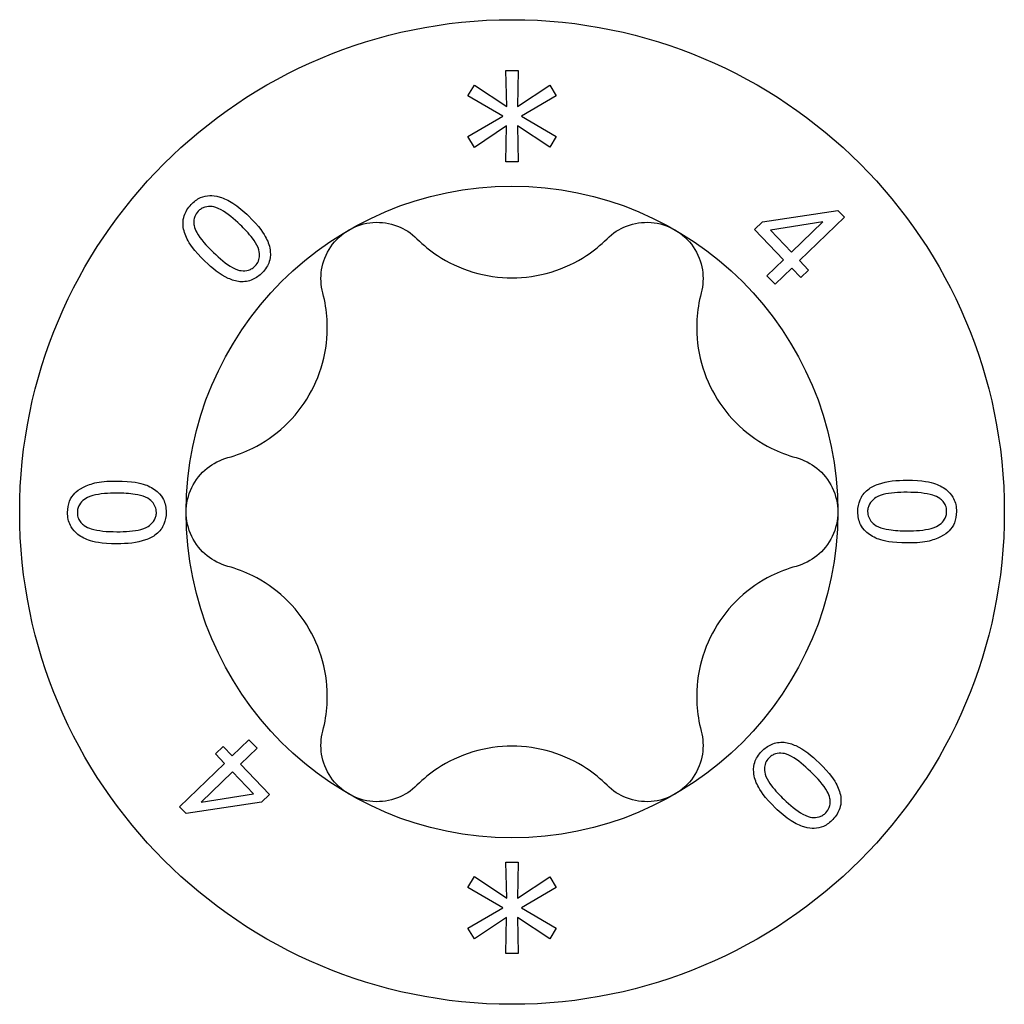
# Model space of a CAD drawing. Units: millimetres. Extents: x -62 to 135, y -849 to 0.
# Drawn here: x -5 to 5, y -530 to -520 of the extents above; entities that cross this region are included whole.
import ezdxf

# ---------------------------------------------------------------- set-up
doc = ezdxf.new("R2010")
doc.units = ezdxf.units.MM

# ---------------------------------------------------------------- blocks, each defined once
blk = doc.blocks.new('ESCRFTZ80X400-Top')
at = {"layer": ''}
for p, q in [((-0.055, 4.2), (-0.063, 4.572)), ((-0.063, 4.572), (0.065, 4.572)), ((0.065, 4.572), (0.057, 4.2)), ((-0.456, 4.311), (-0.388, 4.423)), ((-0.388, 4.423), (-0.055, 4.2)), ((0.057, 4.2), (0.392, 4.422)), ((0.392, 4.422), (0.458, 4.31)), ((-0.095, 4.101), (-0.456, 4.311)), ((0.458, 4.31), (0.097, 4.101)), ((-0.456, 3.889), (-0.095, 4.101)), ((0.097, 4.101), (0.458, 3.89)), ((-0.057, 4), (-0.388, 3.777)), ((-0.063, 3.628), (-0.057, 4)), ((0.392, 3.778), (0.058, 4)), ((0.058, 4), (0.065, 3.628)), ((-0.388, 3.777), (-0.456, 3.889)), ((0.458, 3.89), (0.392, 3.778)), ((0.065, 3.628), (-0.063, 3.628)), ((2.594, 3.005), (3.377, 3.125)), ((3.377, 3.125), (3.446, 3.053)), ((2.512, 2.927), (2.594, 3.005)), ((3.219, 3.005), (2.677, 2.918)), ((2.894, 2.692), (3.219, 3.005)), ((3.446, 3.053), (2.979, 2.604)), ((2.813, 2.614), (2.512, 2.927)), ((2.677, 2.918), (2.894, 2.692)), ((2.64, 2.448), (2.813, 2.614)), ((2.979, 2.604), (3.072, 2.506)), ((2.725, 2.36), (2.64, 2.448)), ((2.898, 2.526), (2.725, 2.36)), ((2.991, 2.428), (2.898, 2.526)), ((3.072, 2.506), (2.991, 2.428)), ((-3.072, -2.506), (-2.991, -2.428)), ((-2.991, -2.428), (-2.898, -2.526)), ((-2.898, -2.526), (-2.725, -2.36)), ((-2.725, -2.36), (-2.64, -2.448)), ((-2.979, -2.604), (-3.072, -2.506)), ((-2.64, -2.448), (-2.813, -2.614)), ((-3.446, -3.053), (-2.979, -2.604)), ((-2.813, -2.614), (-2.512, -2.927)), ((-2.894, -2.692), (-3.219, -3.005)), ((-2.677, -2.918), (-2.894, -2.692)), ((-3.219, -3.005), (-2.677, -2.918)), ((-2.512, -2.927), (-2.594, -3.005)), ((-3.377, -3.125), (-3.446, -3.053)), ((-2.594, -3.005), (-3.377, -3.125)), ((-0.055, -4), (-0.063, -3.628)), ((-0.063, -3.628), (0.065, -3.628)), ((0.065, -3.628), (0.057, -4)), ((-0.456, -3.889), (-0.388, -3.777)), ((-0.388, -3.777), (-0.055, -4)), ((0.057, -4), (0.392, -3.778)), ((0.392, -3.778), (0.458, -3.89)), ((-0.095, -4.099), (-0.456, -3.889)), ((0.458, -3.89), (0.097, -4.099)), ((-0.456, -4.311), (-0.095, -4.099)), ((0.097, -4.099), (0.458, -4.31)), ((-0.057, -4.2), (-0.388, -4.423)), ((-0.063, -4.572), (-0.057, -4.2)), ((0.392, -4.422), (0.058, -4.2)), ((0.058, -4.2), (0.065, -4.572)), ((-0.388, -4.423), (-0.456, -4.311)), ((0.458, -4.31), (0.392, -4.422)), ((0.065, -4.572), (-0.063, -4.572))]:
    blk.add_line(p, q, dxfattribs=at)
for radius in [5.1, 3.375]:
    blk.add_circle((0, 0), radius, dxfattribs=at)
for points, knots in [([(-3.323, 3.186), (-3.295, 3.215), (-3.263, 3.24), (-3.196, 3.27), (-3.163, 3.277), (-3.107, 3.279), (-3.072, 3.277), (-2.985, 3.25), (-2.939, 3.23), (-2.836, 3.164), (-2.777, 3.113), (-2.73, 3.067)], [0, 0, 0, 0, 0.01212114, 0.01212114, 0.02218008, 0.02218008, 0.02871069, 0.02871069, 0.03371073, 0.03371073, 0.03969717, 0.03969717, 0.03969717, 0.03969717]), ([(-3.181, 2.597), (-3.298, 2.709), (-3.343, 2.785), (-3.387, 2.871), (-3.403, 2.918), (-3.411, 3.015), (-3.402, 3.051), (-3.389, 3.09), (-3.38, 3.11), (-3.355, 3.15), (-3.34, 3.169), (-3.323, 3.186)], [0, 0, 0, 0, 0.0486349, 0.0486349, 0.0979546, 0.0979546, 0.1476747, 0.1476747, 0.2057723, 0.2057723, 0.2689463, 0.2689463, 0.2689463, 0.2689463]), ([(-2.817, 2.976), (-2.879, 3.035), (-2.949, 3.095), (-3.057, 3.155), (-3.085, 3.161), (-3.13, 3.166), (-3.157, 3.165), (-3.195, 3.154), (-3.207, 3.148), (-3.231, 3.134), (-3.242, 3.125), (-3.251, 3.115)], [0, 0, 0, 0, 0.02586124, 0.02586124, 0.04373194, 0.04373194, 0.06699117, 0.06699117, 0.07930834, 0.07930834, 0.09184942, 0.09184942, 0.09184942, 0.09184942]), ([(-3.251, 3.115), (-3.266, 3.099), (-3.279, 3.081), (-3.292, 3.046), (-3.295, 3.032), (-3.298, 3), (-3.296, 2.984), (-3.293, 2.968)], [0, 0, 0, 0, 0.00654671, 0.00654671, 0.01113834, 0.01113834, 0.01604335, 0.01604335, 0.01604335, 0.01604335]), ([(-2.73, 3.067), (-2.615, 2.957), (-2.569, 2.881), (-2.524, 2.794), (-2.509, 2.747), (-2.5, 2.649), (-2.509, 2.613), (-2.522, 2.574), (-2.531, 2.554), (-2.556, 2.515), (-2.571, 2.496), (-2.587, 2.479)], [0, 0, 0, 0, 0.0478222, 0.0478222, 0.0948861, 0.0948861, 0.1430576, 0.1430576, 0.1996909, 0.1996909, 0.2610063, 0.2610063, 0.2610063, 0.2610063]), ([(-3.293, 2.968), (-3.288, 2.942), (-3.277, 2.917), (-3.229, 2.829), (-3.166, 2.758), (-3.093, 2.688)], [0, 0, 0, 0, 0.00777595, 0.00777595, 0.03021266, 0.03021266, 0.03021266, 0.03021266]), ([(-2.66, 2.549), (-2.646, 2.564), (-2.634, 2.581), (-2.62, 2.619), (-2.616, 2.639), (-2.616, 2.681), (-2.617, 2.707), (-2.644, 2.773), (-2.665, 2.805), (-2.726, 2.885), (-2.773, 2.934), (-2.817, 2.976)], [0, 0, 0, 0, 0.00619838, 0.00619838, 0.01233157, 0.01233157, 0.0186619, 0.0186619, 0.02453289, 0.02453289, 0.03378139, 0.03378139, 0.03378139, 0.03378139]), ([(-1.688, 2.923), (-1.614, 2.965), (-1.528, 2.993), (-1.352, 3.006), (-1.264, 2.992), (-1.113, 2.934), (-1.043, 2.889), (-0.985, 2.831)], [0.10334341, 0.10334341, 0.10334341, 0.10334341, 0.12871849, 0.12871849, 0.15409357, 0.15409357, 0.17846385, 0.17846385, 0.17846385, 0.17846385]), ([(0.985, 2.831), (1.043, 2.889), (1.113, 2.934), (1.264, 2.992), (1.352, 3.006), (1.528, 2.993), (1.614, 2.965), (1.687, 2.923)], [0.02822296, 0.02822296, 0.02822296, 0.02822296, 0.05259324, 0.05259324, 0.07796832, 0.07796832, 0.10334341, 0.10334341, 0.10334341, 0.10334341]), ([(-1.96, 2.269), (-1.98, 2.347), (-1.984, 2.431), (-1.959, 2.59), (-1.927, 2.674), (-1.828, 2.819), (-1.761, 2.881), (-1.688, 2.923)], [0.02822296, 0.02822296, 0.02822296, 0.02822296, 0.05259324, 0.05259324, 0.07796832, 0.07796832, 0.10334341, 0.10334341, 0.10334341, 0.10334341]), ([(1.687, 2.923), (1.761, 2.881), (1.828, 2.819), (1.927, 2.674), (1.959, 2.59), (1.984, 2.431), (1.98, 2.347), (1.96, 2.269)], [0.10334341, 0.10334341, 0.10334341, 0.10334341, 0.12871849, 0.12871849, 0.15409357, 0.15409357, 0.17846385, 0.17846385, 0.17846385, 0.17846385]), ([(-0.985, 2.831), (-0.918, 2.765), (-0.845, 2.706), (-0.665, 2.587), (-0.539, 2.526), (-0.272, 2.445), (-0.131, 2.425), (0.131, 2.425), (0.272, 2.445), (0.539, 2.526), (0.665, 2.587), (0.845, 2.706), (0.918, 2.765), (0.985, 2.831)], [0.0579032, 0.0579032, 0.0579032, 0.0579032, 0.0857843, 0.0857843, 0.1251708, 0.1251708, 0.1645574, 0.1645574, 0.2039439, 0.2039439, 0.2433305, 0.2433305, 0.2712116, 0.2712116, 0.2712116, 0.2712116]), ([(-3.093, 2.688), (-3.031, 2.629), (-2.961, 2.568), (-2.853, 2.508), (-2.826, 2.503), (-2.78, 2.498), (-2.754, 2.499), (-2.716, 2.51), (-2.703, 2.516), (-2.68, 2.53), (-2.669, 2.539), (-2.66, 2.549)], [0, 0, 0, 0, 0.02586124, 0.02586124, 0.04372893, 0.04372893, 0.06687089, 0.06687089, 0.07897779, 0.07897779, 0.09127803, 0.09127803, 0.09127803, 0.09127803]), ([(-2.819, 2.386), (-2.86, 2.391), (-2.901, 2.403), (-3.023, 2.459), (-3.106, 2.525), (-3.181, 2.597)], [0, 0, 0, 0, 0.01249309, 0.01249309, 0.04026621, 0.04026621, 0.04026621, 0.04026621]), ([(-2.587, 2.479), (-2.616, 2.449), (-2.649, 2.424), (-2.708, 2.398), (-2.729, 2.392), (-2.773, 2.385), (-2.796, 2.384), (-2.819, 2.386)], [0, 0, 0, 0, 0.01248605, 0.01248605, 0.01915763, 0.01915763, 0.02599675, 0.02599675, 0.02599675, 0.02599675]), ([(-2.945, 0.563), (-2.853, 0.587), (-2.766, 0.621), (-2.572, 0.718), (-2.457, 0.796), (-2.253, 0.986), (-2.166, 1.099), (-2.034, 1.326), (-1.981, 1.458), (-1.918, 1.73), (-1.908, 1.869), (-1.921, 2.085), (-1.935, 2.177), (-1.96, 2.269)], [0.0579032, 0.0579032, 0.0579032, 0.0579032, 0.0857843, 0.0857843, 0.1251708, 0.1251708, 0.1645574, 0.1645574, 0.2039439, 0.2039439, 0.2433305, 0.2433305, 0.2712116, 0.2712116, 0.2712116, 0.2712116]), ([(1.96, 2.269), (1.935, 2.177), (1.921, 2.085), (1.908, 1.869), (1.918, 1.73), (1.981, 1.458), (2.034, 1.326), (2.166, 1.099), (2.253, 0.986), (2.457, 0.796), (2.572, 0.718), (2.766, 0.621), (2.853, 0.587), (2.945, 0.563)], [0.0579032, 0.0579032, 0.0579032, 0.0579032, 0.0857843, 0.0857843, 0.1251708, 0.1251708, 0.1645574, 0.1645574, 0.2039439, 0.2039439, 0.2433305, 0.2433305, 0.2712116, 0.2712116, 0.2712116, 0.2712116]), ([(-3.375, 0), (-3.375, 0.085), (-3.356, 0.173), (-3.279, 0.332), (-3.223, 0.402), (-3.097, 0.503), (-3.023, 0.541), (-2.945, 0.563)], [0.10334341, 0.10334341, 0.10334341, 0.10334341, 0.12871849, 0.12871849, 0.15409357, 0.15409357, 0.17846385, 0.17846385, 0.17846385, 0.17846385]), ([(2.945, 0.563), (3.023, 0.541), (3.097, 0.503), (3.223, 0.402), (3.279, 0.332), (3.356, 0.173), (3.375, 0.085), (3.375, 0)], [0.02822296, 0.02822296, 0.02822296, 0.02822296, 0.05259324, 0.05259324, 0.07796832, 0.07796832, 0.10334341, 0.10334341, 0.10334341, 0.10334341]), ([(-4.604, -0.004), (-4.604, 0.036), (-4.598, 0.076), (-4.57, 0.145), (-4.551, 0.173), (-4.512, 0.212), (-4.486, 0.236), (-4.404, 0.276), (-4.357, 0.294), (-4.237, 0.318), (-4.159, 0.321), (-4.093, 0.321)], [0, 0, 0, 0, 0.01212114, 0.01212114, 0.02218008, 0.02218008, 0.02871069, 0.02871069, 0.03371073, 0.03371073, 0.03969717, 0.03969717, 0.03969717, 0.03969717]), ([(-4.093, 0.321), (-3.934, 0.321), (-3.848, 0.299), (-3.756, 0.267), (-3.712, 0.244), (-3.638, 0.179), (-3.62, 0.147), (-3.602, 0.11), (-3.595, 0.089), (-3.585, 0.044), (-3.583, 0.02), (-3.583, -0.004)], [0, 0, 0, 0, 0.0478222, 0.0478222, 0.0948861, 0.0948861, 0.1430576, 0.1430576, 0.1996909, 0.1996909, 0.2610063, 0.2610063, 0.2610063, 0.2610063]), ([(3.686, 0.231), (3.719, 0.257), (3.757, 0.276), (3.883, 0.32), (3.989, 0.33), (4.093, 0.33)], [0, 0, 0, 0, 0.01249309, 0.01249309, 0.04026621, 0.04026621, 0.04026621, 0.04026621]), ([(4.093, 0.33), (4.255, 0.33), (4.34, 0.308), (4.432, 0.275), (4.475, 0.253), (4.549, 0.188), (4.567, 0.156), (4.585, 0.119), (4.592, 0.098), (4.602, 0.053), (4.604, 0.028), (4.604, 0.004)], [0, 0, 0, 0, 0.0486349, 0.0486349, 0.0979546, 0.0979546, 0.1476747, 0.1476747, 0.2057723, 0.2057723, 0.2689463, 0.2689463, 0.2689463, 0.2689463]), ([(3.583, 0.004), (3.583, 0.046), (3.59, 0.087), (3.614, 0.146), (3.625, 0.165), (3.652, 0.201), (3.668, 0.217), (3.686, 0.231)], [0, 0, 0, 0, 0.01248605, 0.01248605, 0.01915763, 0.01915763, 0.02599675, 0.02599675, 0.02599675, 0.02599675]), ([(-4.093, 0.195), (-4.179, 0.195), (-4.271, 0.19), (-4.391, 0.158), (-4.414, 0.143), (-4.451, 0.115), (-4.469, 0.096), (-4.489, 0.062), (-4.494, 0.049), (-4.501, 0.022), (-4.502, 0.008), (-4.502, -0.006)], [0, 0, 0, 0, 0.02586124, 0.02586124, 0.04373194, 0.04373194, 0.06699117, 0.06699117, 0.07930834, 0.07930834, 0.09184942, 0.09184942, 0.09184942, 0.09184942]), ([(-3.684, -0.004), (-3.684, 0.016), (-3.688, 0.036), (-3.703, 0.074), (-3.715, 0.091), (-3.743, 0.121), (-3.762, 0.139), (-3.827, 0.168), (-3.866, 0.177), (-3.964, 0.192), (-4.032, 0.195), (-4.093, 0.195)], [0, 0, 0, 0, 0.00619838, 0.00619838, 0.01233157, 0.01233157, 0.0186619, 0.0186619, 0.02453289, 0.02453289, 0.03378139, 0.03378139, 0.03378139, 0.03378139]), ([(4.093, 0.204), (4.007, 0.204), (3.915, 0.199), (3.796, 0.167), (3.772, 0.152), (3.736, 0.124), (3.717, 0.105), (3.698, 0.071), (3.692, 0.058), (3.685, 0.032), (3.684, 0.018), (3.684, 0.004)], [0, 0, 0, 0, 0.02586124, 0.02586124, 0.04372893, 0.04372893, 0.06687089, 0.06687089, 0.07897779, 0.07897779, 0.09127803, 0.09127803, 0.09127803, 0.09127803]), ([(4.431, 0.141), (4.409, 0.155), (4.384, 0.166), (4.288, 0.196), (4.194, 0.204), (4.093, 0.204)], [0, 0, 0, 0, 0.00777595, 0.00777595, 0.03021266, 0.03021266, 0.03021266, 0.03021266]), ([(4.502, 0.006), (4.502, 0.028), (4.499, 0.049), (4.485, 0.083), (4.477, 0.096), (4.456, 0.12), (4.444, 0.131), (4.431, 0.141)], [0, 0, 0, 0, 0.00654671, 0.00654671, 0.01113834, 0.01113834, 0.01604335, 0.01604335, 0.01604335, 0.01604335]), ([(4.093, -0.321), (3.934, -0.321), (3.848, -0.299), (3.756, -0.267), (3.712, -0.244), (3.638, -0.179), (3.62, -0.147), (3.602, -0.11), (3.595, -0.089), (3.585, -0.044), (3.583, -0.02), (3.583, 0.004)], [0, 0, 0, 0, 0.0478222, 0.0478222, 0.0948861, 0.0948861, 0.1430576, 0.1430576, 0.1996909, 0.1996909, 0.2610063, 0.2610063, 0.2610063, 0.2610063]), ([(3.684, 0.004), (3.684, -0.016), (3.688, -0.036), (3.703, -0.074), (3.715, -0.091), (3.743, -0.121), (3.762, -0.139), (3.827, -0.168), (3.866, -0.177), (3.964, -0.192), (4.032, -0.195), (4.093, -0.195)], [0, 0, 0, 0, 0.00619838, 0.00619838, 0.01233157, 0.01233157, 0.0186619, 0.0186619, 0.02453289, 0.02453289, 0.03378139, 0.03378139, 0.03378139, 0.03378139]), ([(4.093, -0.195), (4.179, -0.195), (4.271, -0.19), (4.391, -0.158), (4.414, -0.143), (4.451, -0.115), (4.469, -0.096), (4.489, -0.062), (4.494, -0.049), (4.501, -0.022), (4.502, -0.008), (4.502, 0.006)], [0, 0, 0, 0, 0.02586124, 0.02586124, 0.04373194, 0.04373194, 0.06699117, 0.06699117, 0.07930834, 0.07930834, 0.09184942, 0.09184942, 0.09184942, 0.09184942]), ([(4.604, 0.004), (4.604, -0.036), (4.598, -0.076), (4.57, -0.145), (4.551, -0.173), (4.512, -0.212), (4.486, -0.236), (4.404, -0.276), (4.357, -0.294), (4.237, -0.318), (4.159, -0.321), (4.093, -0.321)], [0, 0, 0, 0, 0.01212114, 0.01212114, 0.02218008, 0.02218008, 0.02871069, 0.02871069, 0.03371073, 0.03371073, 0.03969717, 0.03969717, 0.03969717, 0.03969717]), ([(-4.093, -0.33), (-4.255, -0.33), (-4.34, -0.308), (-4.432, -0.275), (-4.475, -0.253), (-4.549, -0.188), (-4.567, -0.156), (-4.585, -0.119), (-4.592, -0.098), (-4.602, -0.053), (-4.604, -0.028), (-4.604, -0.004)], [0, 0, 0, 0, 0.0486349, 0.0486349, 0.0979546, 0.0979546, 0.1476747, 0.1476747, 0.2057723, 0.2057723, 0.2689463, 0.2689463, 0.2689463, 0.2689463]), ([(-4.502, -0.006), (-4.502, -0.028), (-4.499, -0.049), (-4.485, -0.083), (-4.477, -0.096), (-4.456, -0.12), (-4.444, -0.131), (-4.431, -0.141)], [0, 0, 0, 0, 0.00654671, 0.00654671, 0.01113834, 0.01113834, 0.01604335, 0.01604335, 0.01604335, 0.01604335]), ([(-4.093, -0.204), (-4.007, -0.204), (-3.915, -0.199), (-3.796, -0.167), (-3.772, -0.152), (-3.736, -0.124), (-3.717, -0.105), (-3.698, -0.071), (-3.692, -0.058), (-3.685, -0.032), (-3.684, -0.018), (-3.684, -0.004)], [0, 0, 0, 0, 0.02586124, 0.02586124, 0.04372893, 0.04372893, 0.06687089, 0.06687089, 0.07897779, 0.07897779, 0.09127803, 0.09127803, 0.09127803, 0.09127803]), ([(-3.583, -0.004), (-3.583, -0.046), (-3.59, -0.087), (-3.614, -0.146), (-3.625, -0.165), (-3.652, -0.201), (-3.668, -0.217), (-3.686, -0.231)], [0, 0, 0, 0, 0.01248605, 0.01248605, 0.01915763, 0.01915763, 0.02599675, 0.02599675, 0.02599675, 0.02599675]), ([(-2.945, -0.563), (-3.023, -0.541), (-3.097, -0.503), (-3.223, -0.402), (-3.279, -0.332), (-3.356, -0.173), (-3.375, -0.085), (-3.375, 0)], [0.02822296, 0.02822296, 0.02822296, 0.02822296, 0.05259324, 0.05259324, 0.07796832, 0.07796832, 0.10334341, 0.10334341, 0.10334341, 0.10334341]), ([(3.375, 0), (3.375, -0.085), (3.356, -0.173), (3.279, -0.332), (3.223, -0.402), (3.097, -0.503), (3.023, -0.541), (2.945, -0.563)], [0.10334341, 0.10334341, 0.10334341, 0.10334341, 0.12871849, 0.12871849, 0.15409357, 0.15409357, 0.17846385, 0.17846385, 0.17846385, 0.17846385]), ([(-4.431, -0.141), (-4.409, -0.155), (-4.384, -0.166), (-4.288, -0.196), (-4.194, -0.204), (-4.093, -0.204)], [0, 0, 0, 0, 0.00777595, 0.00777595, 0.03021266, 0.03021266, 0.03021266, 0.03021266]), ([(-3.686, -0.231), (-3.719, -0.257), (-3.757, -0.276), (-3.883, -0.32), (-3.989, -0.33), (-4.093, -0.33)], [0, 0, 0, 0, 0.01249309, 0.01249309, 0.04026621, 0.04026621, 0.04026621, 0.04026621]), ([(-1.96, -2.269), (-1.935, -2.177), (-1.921, -2.085), (-1.908, -1.869), (-1.918, -1.73), (-1.981, -1.458), (-2.034, -1.326), (-2.166, -1.099), (-2.253, -0.986), (-2.457, -0.796), (-2.572, -0.718), (-2.766, -0.621), (-2.853, -0.587), (-2.945, -0.563)], [0.0579032, 0.0579032, 0.0579032, 0.0579032, 0.0857843, 0.0857843, 0.1251708, 0.1251708, 0.1645574, 0.1645574, 0.2039439, 0.2039439, 0.2433305, 0.2433305, 0.2712116, 0.2712116, 0.2712116, 0.2712116]), ([(2.945, -0.563), (2.853, -0.587), (2.766, -0.621), (2.572, -0.718), (2.457, -0.796), (2.253, -0.986), (2.166, -1.099), (2.034, -1.326), (1.981, -1.458), (1.918, -1.73), (1.908, -1.869), (1.921, -2.085), (1.935, -2.177), (1.96, -2.269)], [0.0579032, 0.0579032, 0.0579032, 0.0579032, 0.0857843, 0.0857843, 0.1251708, 0.1251708, 0.1645574, 0.1645574, 0.2039439, 0.2039439, 0.2433305, 0.2433305, 0.2712116, 0.2712116, 0.2712116, 0.2712116]), ([(-1.688, -2.923), (-1.761, -2.881), (-1.828, -2.819), (-1.927, -2.674), (-1.959, -2.59), (-1.984, -2.431), (-1.98, -2.347), (-1.96, -2.269)], [0.10334341, 0.10334341, 0.10334341, 0.10334341, 0.12871849, 0.12871849, 0.15409357, 0.15409357, 0.17846385, 0.17846385, 0.17846385, 0.17846385]), ([(1.96, -2.269), (1.98, -2.347), (1.984, -2.431), (1.959, -2.59), (1.927, -2.674), (1.828, -2.819), (1.761, -2.881), (1.687, -2.923)], [0.02822296, 0.02822296, 0.02822296, 0.02822296, 0.05259324, 0.05259324, 0.07796832, 0.07796832, 0.10334341, 0.10334341, 0.10334341, 0.10334341]), ([(0.985, -2.831), (0.918, -2.765), (0.845, -2.706), (0.665, -2.587), (0.539, -2.526), (0.272, -2.445), (0.131, -2.425), (-0.131, -2.425), (-0.272, -2.445), (-0.539, -2.526), (-0.665, -2.587), (-0.845, -2.706), (-0.918, -2.765), (-0.985, -2.831)], [0.0579032, 0.0579032, 0.0579032, 0.0579032, 0.0857843, 0.0857843, 0.1251708, 0.1251708, 0.1645574, 0.1645574, 0.2039439, 0.2039439, 0.2433305, 0.2433305, 0.2712116, 0.2712116, 0.2712116, 0.2712116]), ([(2.587, -2.479), (2.616, -2.449), (2.649, -2.424), (2.708, -2.398), (2.729, -2.392), (2.773, -2.385), (2.796, -2.384), (2.819, -2.386)], [0, 0, 0, 0, 0.01248605, 0.01248605, 0.01915763, 0.01915763, 0.02599675, 0.02599675, 0.02599675, 0.02599675]), ([(2.819, -2.386), (2.86, -2.391), (2.901, -2.403), (3.023, -2.459), (3.106, -2.525), (3.181, -2.597)], [0, 0, 0, 0, 0.01249309, 0.01249309, 0.04026621, 0.04026621, 0.04026621, 0.04026621]), ([(2.73, -3.067), (2.615, -2.957), (2.569, -2.881), (2.524, -2.794), (2.509, -2.747), (2.5, -2.649), (2.509, -2.613), (2.522, -2.574), (2.531, -2.554), (2.556, -2.515), (2.571, -2.496), (2.587, -2.479)], [0, 0, 0, 0, 0.0478222, 0.0478222, 0.0948861, 0.0948861, 0.1430576, 0.1430576, 0.1996909, 0.1996909, 0.2610063, 0.2610063, 0.2610063, 0.2610063]), ([(2.66, -2.549), (2.646, -2.564), (2.634, -2.581), (2.62, -2.619), (2.616, -2.639), (2.616, -2.681), (2.617, -2.707), (2.644, -2.773), (2.665, -2.805), (2.726, -2.885), (2.773, -2.934), (2.817, -2.976)], [0, 0, 0, 0, 0.00619838, 0.00619838, 0.01233157, 0.01233157, 0.0186619, 0.0186619, 0.02453289, 0.02453289, 0.03378139, 0.03378139, 0.03378139, 0.03378139]), ([(3.093, -2.688), (3.031, -2.629), (2.961, -2.568), (2.853, -2.508), (2.826, -2.503), (2.78, -2.498), (2.754, -2.499), (2.716, -2.51), (2.703, -2.516), (2.68, -2.53), (2.669, -2.539), (2.66, -2.549)], [0, 0, 0, 0, 0.02586124, 0.02586124, 0.04372893, 0.04372893, 0.06687089, 0.06687089, 0.07897779, 0.07897779, 0.09127803, 0.09127803, 0.09127803, 0.09127803]), ([(3.181, -2.597), (3.298, -2.709), (3.343, -2.785), (3.387, -2.871), (3.403, -2.918), (3.411, -3.015), (3.402, -3.051), (3.389, -3.09), (3.38, -3.11), (3.355, -3.15), (3.34, -3.169), (3.323, -3.186)], [0, 0, 0, 0, 0.0486349, 0.0486349, 0.0979546, 0.0979546, 0.1476747, 0.1476747, 0.2057723, 0.2057723, 0.2689463, 0.2689463, 0.2689463, 0.2689463]), ([(3.293, -2.968), (3.288, -2.942), (3.277, -2.917), (3.229, -2.829), (3.166, -2.758), (3.093, -2.688)], [0, 0, 0, 0, 0.00777595, 0.00777595, 0.03021266, 0.03021266, 0.03021266, 0.03021266]), ([(-0.985, -2.831), (-1.043, -2.889), (-1.113, -2.934), (-1.264, -2.992), (-1.352, -3.006), (-1.528, -2.993), (-1.614, -2.965), (-1.688, -2.923)], [0.02822296, 0.02822296, 0.02822296, 0.02822296, 0.05259324, 0.05259324, 0.07796832, 0.07796832, 0.10334341, 0.10334341, 0.10334341, 0.10334341]), ([(1.687, -2.923), (1.614, -2.965), (1.528, -2.993), (1.352, -3.006), (1.264, -2.992), (1.113, -2.934), (1.043, -2.889), (0.985, -2.831)], [0.10334341, 0.10334341, 0.10334341, 0.10334341, 0.12871849, 0.12871849, 0.15409357, 0.15409357, 0.17846385, 0.17846385, 0.17846385, 0.17846385]), ([(2.817, -2.976), (2.879, -3.035), (2.949, -3.095), (3.057, -3.155), (3.085, -3.161), (3.13, -3.166), (3.157, -3.165), (3.195, -3.154), (3.207, -3.148), (3.231, -3.134), (3.242, -3.125), (3.251, -3.115)], [0, 0, 0, 0, 0.02586124, 0.02586124, 0.04373194, 0.04373194, 0.06699117, 0.06699117, 0.07930834, 0.07930834, 0.09184942, 0.09184942, 0.09184942, 0.09184942]), ([(3.251, -3.115), (3.266, -3.099), (3.279, -3.081), (3.292, -3.046), (3.295, -3.032), (3.298, -3), (3.296, -2.984), (3.293, -2.968)], [0, 0, 0, 0, 0.00654671, 0.00654671, 0.01113834, 0.01113834, 0.01604335, 0.01604335, 0.01604335, 0.01604335]), ([(3.323, -3.186), (3.295, -3.215), (3.263, -3.24), (3.196, -3.27), (3.163, -3.277), (3.107, -3.279), (3.072, -3.277), (2.985, -3.25), (2.939, -3.23), (2.836, -3.164), (2.777, -3.113), (2.73, -3.067)], [0, 0, 0, 0, 0.01212114, 0.01212114, 0.02218008, 0.02218008, 0.02871069, 0.02871069, 0.03371073, 0.03371073, 0.03969717, 0.03969717, 0.03969717, 0.03969717])]:
    blk.add_open_spline(points, degree=3, knots=knots, dxfattribs=at)

msp = doc.modelspace()

# ---------------------------------------------------------------- block references
msp.add_blockref('ESCRFTZ80X400-Top', (0, -525.1))

doc.saveas('drawing.dxf')
